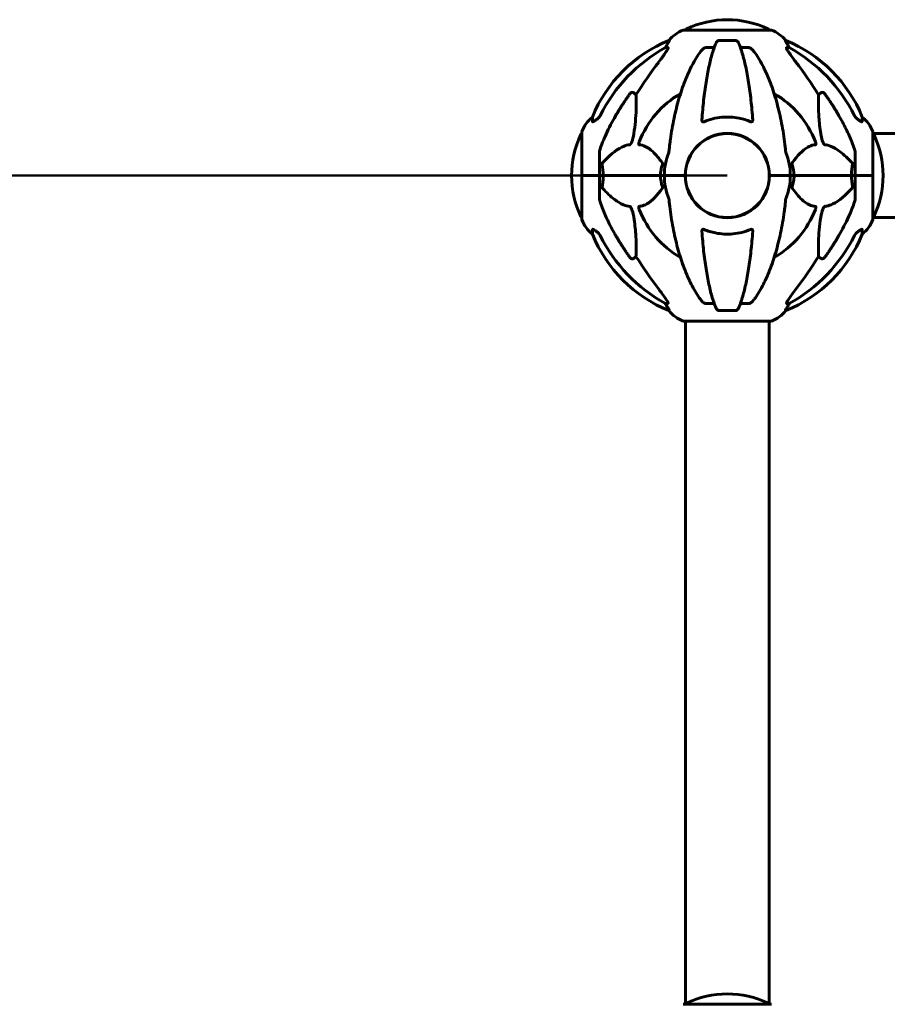
# Model space of a CAD drawing. Units: millimetres. Extents: x 6679 to 16410, y -614 to 15542.
# Drawn here: x 9201 to 9824, y 14800 to 15507 of the extents above; entities that cross this region are included whole.
import ezdxf

# ---------------------------------------------------------------- set-up
doc = ezdxf.new("R2010")
doc.units = ezdxf.units.MM
doc.header["$LTSCALE"] = 60
doc.layers.add('Widoczne (ISO)', color=7, linetype='Continuous', lineweight=60)
doc.layers.add('Wymiar (ISO)', color=7, linetype='Continuous', lineweight=18, true_color=0x00803f)
doc.styles.add('Tekst etykiety (ISO)', font='tahoma.ttf')
doc.dimstyles.new('Domyślne (ISO)', dxfattribs={"dimscale": 60, "dimtxt": 3.5, "dimasz": 2.5, "dimexe": 3.175, "dimexo": 0, "dimgap": 0.762, "dimtad": 1, "dimtoh": 1, "dimdec": 0, "dimrnd": 1e-08, "dimzin": 0, "dimtxsty": 'Tekst etykiety (ISO)', "dimcen": 0.09, "dimdle": 10, "dimclrd": 256, "dimclre": 256, "dimclrt": 256, "dimadec": 0, "dimazin": 0, "dimtfac": 0.714286, "dimtdec": 0, "dimtmove": 0, "dimatfit": 3, "dimfxl": 1, "dimtolj": 1, "dimtzin": 0, "dimlwd": 50, "dimlwe": 50, "dimarcsym": 0})

# ---------------------------------------------------------------- blocks, each defined once
blk = doc.blocks.new('*D10')
at = {"layer": 'Defpoints', "color": 0, "transparency": 16777216}
for p in [(7581.23, 15395.06), (9709.41, 15395.06), (8679.26, 12495.06)]:
    blk.add_point(p, dxfattribs=at)
at = {"layer": 'Wymiar (ISO)', "lineweight": 50, "transparency": 16777216}
for p, q in [((9709.41, 15395.06), (7390.73, 15395.06)), ((7581.23, 12645.06), (7581.23, 15245.06)), ((8679.26, 12495.06), (7390.73, 12495.06))]:
    blk.add_line(p, q, dxfattribs=at)
at = {"layer": 'Wymiar (ISO)', "transparency": 16777216}
for points in [[(7556.23, 15245.06), (7606.23, 15245.06), (7581.23, 15395.06)], [(7556.23, 12645.06), (7606.23, 12645.06), (7581.23, 12495.06)]]:
    blk.add_solid(points, dxfattribs=at)
at = {"layer": 'Wymiar (ISO)', "lineweight": 50, "transparency": 16777216, "insert": (7316.76, 13945.06), "char_height": 210, "attachment_point": 2, "rotation": 90, "style": 'Tekst etykiety (ISO)'}
blk.add_mtext('\\A1;2900', dxfattribs=at)

msp = doc.modelspace()

# ---------------------------------------------------------------- linework, layer by layer
at = {"layer": 'Widoczne (ISO)'}
for p, q in [((9740.71, 15499.65), (9678.11, 15499.65)), ((9664.85, 15487.01), (9666.67, 15487.01)), ((9667.76, 15492.1), (9667.33, 15492.1)), ((9694.09, 15487.01), (9700, 15487.01)), ((9715.43, 15492.1), (9703.39, 15492.1)), ((9718.82, 15487.01), (9724.72, 15487.01)), ((9751.48, 15492.1), (9751.05, 15492.1)), ((9752.14, 15487.01), (9753.96, 15487.01)), ((9642.17, 15454.54), (9643.74, 15453.15)), ((9775.07, 15453.15), (9776.64, 15454.54)), ((9604.81, 15426.36), (9604.81, 15395.06)), ((9719.41, 15423.66), (9719.41, 15423.5)), ((9814, 15395.06), (9814, 15426.36)), ((9814, 15425.21), (10263.12, 15425.21)), ((9617.41, 15411.7), (9617.41, 15395.06)), ((9801.41, 15411.7), (9801.41, 15395.06)), ((9604.88, 15395.06), (9604.81, 15395.06)), ((9604.81, 15395.06), (9604.88, 15395.06)), ((9604.81, 15395.06), (9604.81, 15363.76)), ((9604.88, 15395.06), (9617.41, 15395.06)), ((9604.88, 15395.06), (9617.41, 15395.06)), ((9617.41, 15395.06), (9620.15, 15395.06)), ((9620.15, 15395.06), (9617.41, 15395.06)), ((9617.41, 15378.42), (9617.41, 15395.06)), ((9620.15, 15395.06), (9661.36, 15395.06)), ((9661.36, 15395.06), (9620.15, 15395.06)), ((9661.36, 15395.06), (9664.11, 15395.06)), ((9664.11, 15395.06), (9661.36, 15395.06)), ((9677.75, 15395.06), (9664.11, 15395.06)), ((9677.75, 15395.06), (9664.11, 15395.06)), ((9679.11, 15395.06), (9677.75, 15395.06)), ((9677.75, 15395.06), (9679.11, 15395.06)), ((9741.06, 15395.06), (9739.71, 15395.06)), ((9739.71, 15395.06), (9741.06, 15395.06)), ((9741.06, 15395.06), (9754.71, 15395.06)), ((9741.06, 15395.06), (9754.71, 15395.06)), ((9754.71, 15395.06), (9757.45, 15395.06)), ((9757.45, 15395.06), (9754.71, 15395.06)), ((9757.45, 15395.06), (9798.66, 15395.06)), ((9798.66, 15395.06), (9757.45, 15395.06)), ((9798.66, 15395.06), (9801.41, 15395.06)), ((9801.41, 15395.06), (9798.66, 15395.06)), ((9813.93, 15395.06), (9801.41, 15395.06)), ((9801.41, 15378.42), (9801.41, 15395.06)), ((9813.93, 15395.06), (9801.41, 15395.06)), ((9814, 15395.06), (9813.93, 15395.06)), ((9813.93, 15395.06), (9814, 15395.06)), ((9814, 15363.76), (9814, 15395.06)), ((9719.41, 15366.62), (9719.41, 15366.46)), ((9814, 15364.91), (10263.12, 15364.91)), ((9643.74, 15336.97), (9642.17, 15335.58)), ((9776.64, 15335.58), (9775.07, 15336.97)), ((9666.67, 15303.11), (9664.85, 15303.11)), ((9700, 15303.11), (9694.09, 15303.11)), ((9724.72, 15303.11), (9718.82, 15303.11)), ((9753.96, 15303.11), (9752.14, 15303.11)), ((9667.33, 15298.01), (9667.76, 15298.01)), ((9703.39, 15298.01), (9715.43, 15298.01)), ((9751.05, 15298.01), (9751.48, 15298.01)), ((9678.11, 15290.46), (9740.71, 15290.46)), ((9679.26, 15290.46), (9679.26, 14799.65)), ((9739.56, 15290.46), (9739.56, 14799.65)), ((9740.71, 14799.65), (9678.11, 14799.65))]:
    msp.add_line(p, q, dxfattribs=at)
msp.add_circle((9709.41, 15395.06), 30.15, dxfattribs=at)
for centre, radius, start, end in [((9709.41, 15438.63), 68.43, 64.38645, 115.61355), ((9686.63, 15476.22), 25, 110.81328, 140.55436), ((9678.11, 15498.65), 1, 90, 110.81328), ((9680.26, 15499.43), 1, 115.61355, 167.26437), ((9738.56, 15499.43), 1, 12.73563, 64.38645), ((9740.71, 15498.65), 1, 69.18672, 90), ((9732.18, 15476.22), 25, 39.44564, 69.18672), ((9705, 15399.47), 100, 112.12834, 157.87166), ((9713.82, 15399.47), 100, 22.12834, 67.87166), ((9709.41, 15395.06), 67.82, 119.75826, 159.00224), ((9709.41, 15395.06), 67.82, 20.99776, 60.24174), ((9628.25, 15417.83), 25, 129.44564, 159.18672), ((9790.57, 15417.83), 25, 20.81328, 50.55436), ((9665.84, 15395.06), 68.43, 154.38645, 205.61355), ((9605.03, 15424.21), 1, 102.73563, 154.38645), ((9605.81, 15426.36), 1, 159.18672, 180), ((9709.41, 15395.06), 30.3, 0, 180), ((9813, 15426.36), 1, 0, 20.81328), ((9813.78, 15424.21), 1, 25.61355, 77.26437), ((9752.98, 15395.06), 68.43, 334.38645, 25.61355), ((9709.41, 15395.06), 45.3, 158.44813, 180), ((9709.41, 15395.06), 45.3, 0, 21.55187), ((9709.41, 15395.06), 45.3, 180, 201.55187), ((9709.41, 15395.06), 30.3, 180, 0), ((9709.41, 15395.06), 45.3, 338.44813, 0), ((9709.41, 15395.06), 67.82, 200.99776, 240.24174), ((9709.41, 15395.06), 67.82, 299.75826, 339.00224), ((9605.03, 15365.91), 1, 205.61355, 257.26437), ((9605.81, 15363.76), 1, 180, 200.81328), ((9628.25, 15372.29), 25, 200.81328, 230.55436), ((9790.57, 15372.29), 25, 309.44564, 339.18672), ((9813, 15363.76), 1, 339.18672, 0), ((9813.78, 15365.91), 1, 282.73563, 334.38645), ((9705, 15390.65), 100, 202.12834, 247.87166), ((9713.82, 15390.65), 100, 292.12834, 337.87166), ((9686.63, 15313.9), 25, 219.44564, 249.18672), ((9732.18, 15313.9), 25, 290.81328, 320.55436), ((9678.11, 15291.46), 1, 249.18672, 270), ((9740.71, 15291.46), 1, 270, 290.81328), ((9680.26, 14799.43), 1, 115.61355, 167.26437), ((9709.41, 14738.63), 68.43, 64.38645, 115.61355), ((9738.56, 14799.43), 1, 12.73563, 64.38645), ((9678.11, 14798.65), 1, 90, 110.81328), ((9740.71, 14798.65), 1, 69.18672, 90)]:
    msp.add_arc(centre, radius, start, end, dxfattribs=at)
for centre, major_axis, ratio, start_param, end_param in [((9718.5, 15385.83), (0, -115), 0.981627, 3.636886, 4.241328), ((9660.85, 15489.91), (0, 5), 0.981627, 4.093994, 4.238597), ((9687.05, 15476.22), (0, -25), 0.981627, 4.176968, 4.238597), ((9731.76, 15476.22), (0, 25), 0.981627, 5.186181, 5.24781), ((9757.96, 15489.91), (0, -5), 0.981627, 5.186181, 5.330784), ((9700.31, 15385.83), (0, 115), 0.981627, 5.18345, 5.787892), ((9899.61, 15254.86), (0, -345), 0.906308, 4.014117, 4.100088), ((9519.2, 15254.86), (0, -345), 0.906308, 2.183097, 2.269068), ((9718.5, 15404.29), (0, -115), 0.981627, 5.18345, 5.787892), ((9700.31, 15404.29), (0, 115), 0.981627, 3.636886, 4.241328), ((9899.61, 15535.26), (0, 345), 0.906308, 2.183097, 2.269068), ((9519.2, 15535.26), (0, 345), 0.906308, 4.014117, 4.100088), ((9660.85, 15300.21), (0, 5), 0.981627, 5.186181, 5.330784), ((9757.96, 15300.21), (0, -5), 0.981627, 4.093994, 4.238597), ((9687.05, 15313.9), (0, -25), 0.981627, 5.186181, 5.24781), ((9731.76, 15313.9), (0, 25), 0.981627, 4.176968, 4.238597)]:
    msp.add_ellipse(centre, major_axis=major_axis, ratio=ratio, start_param=start_param, end_param=end_param, dxfattribs=at)
for points, knots in [([(9666.82, 15486.55), (9666.75, 15486.34), (9666.63, 15486.09), (9666.19, 15485.24), (9665.7, 15484.43), (9663.82, 15481.63), (9662.16, 15479.35), (9660.11, 15476.66)], [0.1601511, 0.1601511, 0.1601511, 0.1601511, 0.2789651, 0.2789651, 0.5590911, 0.5590911, 1.0329565, 1.0329565, 1.0329565, 1.0329565]), ([(9667.76, 15492.1), (9667.78, 15492.1), (9667.78, 15492.08), (9667.75, 15492), (9667.72, 15491.92), (9667.6, 15491.7), (9667.49, 15491.53), (9667.18, 15491.02), (9666.95, 15490.66), (9666.46, 15489.84), (9666.2, 15489.41), (9665.95, 15488.97)], [0, 0, 0, 0, 0.0396836, 0.0396836, 0.0905188, 0.0905188, 0.1673316, 0.1673316, 0.2736365, 0.2736365, 0.3778204, 0.3778204, 0.3778204, 0.3778204]), ([(9666.82, 15486.55), (9666.85, 15486.63), (9666.86, 15486.71), (9666.87, 15486.88), (9666.83, 15486.96), (9666.74, 15487), (9666.71, 15487.01), (9666.67, 15487.01)], [-0.1558142, -0.1558142, -0.1558142, -0.1558142, -0.1088397, -0.1088397, -0.0285546, -0.0285546, 0, 0, 0, 0]), ([(9690.02, 15483.89), (9690.1, 15484), (9690.17, 15484.1), (9690.96, 15485.13), (9691.66, 15485.84), (9692.43, 15486.41), (9692.54, 15486.48), (9692.65, 15486.55)], [1.1698405, 1.1698405, 1.1698405, 1.1698405, 1.2376287, 1.2376287, 1.8774143, 1.8774143, 1.9750102, 1.9750102, 1.9750102, 1.9750102]), ([(9701.32, 15490.31), (9700.85, 15489.24), (9700.39, 15488.09), (9699.48, 15485.59), (9699.04, 15484.25), (9698.18, 15481.41), (9697.77, 15479.9), (9696.96, 15476.72), (9696.57, 15475.05), (9695.82, 15471.56), (9695.45, 15469.75), (9694.76, 15466), (9694.43, 15464.05), (9693.8, 15460.01), (9693.49, 15457.92), (9692.92, 15453.62), (9692.65, 15451.41), (9692.15, 15446.88), (9691.91, 15444.57), (9691.48, 15439.87), (9691.28, 15437.48), (9691.1, 15435.07)], [0.757825, 0.757825, 0.757825, 0.757825, 1.53194, 1.53194, 2.306055, 2.306055, 3.08017, 3.08017, 3.854285, 3.854285, 4.6284, 4.6284, 5.402516, 5.402516, 6.176631, 6.176631, 6.950746, 6.950746, 7.724861, 7.724861, 8.498976, 8.498976, 8.498976, 8.498976]), ([(9694.09, 15487.01), (9693.85, 15487.01), (9693.61, 15486.97), (9693.14, 15486.82), (9692.92, 15486.71), (9692.69, 15486.57), (9692.67, 15486.56), (9692.65, 15486.55)], [-0.6576908, -0.6576908, -0.6576908, -0.6576908, -0.5826884, -0.5826884, -0.5093339, -0.5093339, -0.502027, -0.502027, -0.502027, -0.502027]), ([(9701.32, 15490.31), (9701.4, 15490.49), (9701.5, 15490.67), (9701.84, 15491.22), (9702.13, 15491.54), (9702.58, 15491.86), (9702.74, 15491.95), (9702.99, 15492.04), (9703.07, 15492.07), (9703.23, 15492.1), (9703.31, 15492.1), (9703.39, 15492.1)], [0.1632559, 0.1632559, 0.1632559, 0.1632559, 0.2355522, 0.2355522, 0.4078692, 0.4078692, 0.4868555, 0.4868555, 0.5223203, 0.5223203, 0.5562282, 0.5562282, 0.5562282, 0.5562282]), ([(9715.43, 15492.1), (9715.56, 15492.1), (9715.69, 15492.08), (9715.97, 15492), (9716.13, 15491.92), (9716.47, 15491.7), (9716.67, 15491.53), (9717.1, 15491.04), (9717.32, 15490.7), (9717.49, 15490.31)], [0, 0, 0, 0, 0.0396836, 0.0396836, 0.0905188, 0.0905188, 0.1673316, 0.1673316, 0.2678087, 0.2678087, 0.2678087, 0.2678087]), ([(9727.71, 15435.07), (9727.53, 15437.48), (9727.33, 15439.87), (9726.9, 15444.57), (9726.66, 15446.88), (9726.16, 15451.41), (9725.89, 15453.62), (9725.32, 15457.92), (9725.01, 15460.01), (9724.38, 15464.05), (9724.05, 15466), (9723.36, 15469.75), (9723, 15471.56), (9722.24, 15475.05), (9721.85, 15476.72), (9721.05, 15479.9), (9720.63, 15481.41), (9719.77, 15484.25), (9719.33, 15485.59), (9718.43, 15488.09), (9717.96, 15489.24), (9717.49, 15490.31)], [0.432042, 0.432042, 0.432042, 0.432042, 1.206157, 1.206157, 1.980271, 1.980271, 2.754386, 2.754386, 3.5285, 3.5285, 4.302615, 4.302615, 5.07673, 5.07673, 5.850844, 5.850844, 6.624959, 6.624959, 7.399073, 7.399073, 8.173188, 8.173188, 8.173188, 8.173188]), ([(9726.16, 15486.55), (9726.03, 15486.63), (9725.9, 15486.71), (9725.51, 15486.88), (9725.25, 15486.96), (9724.9, 15487), (9724.81, 15487.01), (9724.72, 15487.01)], [-0.1558142, -0.1558142, -0.1558142, -0.1558142, -0.1088397, -0.1088397, -0.0285546, -0.0285546, 0, 0, 0, 0]), ([(9726.16, 15486.55), (9726.5, 15486.34), (9726.81, 15486.09), (9727.64, 15485.34), (9728.21, 15484.69), (9728.79, 15483.89)], [0.1601511, 0.1601511, 0.1601511, 0.1601511, 0.2789651, 0.2789651, 0.5122097, 0.5122097, 0.5122097, 0.5122097]), ([(9752.87, 15488.97), (9752.47, 15489.65), (9752.08, 15490.3), (9751.51, 15491.22), (9751.31, 15491.54), (9751.12, 15491.86), (9751.08, 15491.95), (9751.04, 15492.04), (9751.03, 15492.07), (9751.03, 15492.1), (9751.04, 15492.1), (9751.05, 15492.1)], [0, 0, 0, 0, 0.2355522, 0.2355522, 0.4078692, 0.4078692, 0.4868555, 0.4868555, 0.5223203, 0.5223203, 0.5562282, 0.5562282, 0.5562282, 0.5562282]), ([(9752.14, 15487.01), (9752.05, 15487.01), (9751.99, 15486.97), (9751.94, 15486.82), (9751.94, 15486.71), (9751.98, 15486.57), (9751.99, 15486.56), (9751.99, 15486.55)], [-0.6576908, -0.6576908, -0.6576908, -0.6576908, -0.5826884, -0.5826884, -0.5093339, -0.5093339, -0.502027, -0.502027, -0.502027, -0.502027]), ([(9758.7, 15476.66), (9756.29, 15479.82), (9754.44, 15482.38), (9752.68, 15485.13), (9752.28, 15485.84), (9752.04, 15486.41), (9752.01, 15486.48), (9751.99, 15486.55)], [0, 0, 0, 0, 1.237629, 1.237629, 1.877414, 1.877414, 1.97501, 1.97501, 1.97501, 1.97501]), ([(9690.02, 15483.89), (9687.96, 15481.04), (9686.02, 15477.87), (9682.33, 15470.93), (9680.61, 15467.15), (9677.41, 15459.08), (9675.95, 15454.79), (9673.31, 15445.84), (9672.14, 15441.16), (9670.08, 15431.39), (9669.19, 15426.33), (9668.47, 15421.16)], [1.258461, 1.258461, 1.258461, 1.258461, 2.851216, 2.851216, 4.443971, 4.443971, 6.036726, 6.036726, 7.629481, 7.629481, 9.222236, 9.222236, 9.222236, 9.222236]), ([(9750.34, 15421.16), (9749.62, 15426.33), (9748.74, 15431.39), (9746.67, 15441.16), (9745.5, 15445.84), (9742.86, 15454.79), (9741.4, 15459.08), (9738.21, 15467.15), (9736.48, 15470.93), (9732.8, 15477.87), (9730.85, 15481.04), (9728.79, 15483.89)], [3.005579, 3.005579, 3.005579, 3.005579, 4.598334, 4.598334, 6.191088, 6.191088, 7.783843, 7.783843, 9.376598, 9.376598, 10.969353, 10.969353, 10.969353, 10.969353]), ([(9639.34, 15453.82), (9639.34, 15453.83), (9639.34, 15453.83), (9639.52, 15454.08), (9639.77, 15454.33), (9640.23, 15454.65), (9640.51, 15454.79), (9640.76, 15454.85), (9641, 15454.91), (9641.3, 15454.92), (9641.76, 15454.81), (9642, 15454.69), (9642.17, 15454.54), (9642.17, 15454.54), (9642.17, 15454.54)], [1.1658431, 1.1658431, 1.1658431, 1.1658431, 1.166835, 1.166835, 1.2608412, 1.2608412, 1.3451697, 1.3451697, 1.3451697, 1.4277438, 1.4277438, 1.5006257, 1.5006257, 1.5007309, 1.5007309, 1.5007309, 1.5007309]), ([(9643.74, 15453.15), (9643.8, 15452.04), (9643.85, 15450.84), (9643.99, 15445.16), (9643.87, 15439.86), (9643.03, 15431.17), (9642.66, 15428.21), (9642.17, 15425.07)], [-7.441453, -7.441453, -7.441453, -7.441453, -6.631063, -6.631063, -3.871284, -3.871284, -2.578772, -2.578772, -2.578772, -2.578772]), ([(9776.64, 15425.07), (9775.98, 15429.27), (9775.52, 15433.29), (9774.84, 15442.61), (9774.83, 15447.56), (9775.02, 15452.1), (9775.05, 15452.64), (9775.07, 15453.15)], [-5.840532, -5.840532, -5.840532, -5.840532, -4.31233, -4.31233, -2.04169, -2.04169, -1.725442, -1.725442, -1.725442, -1.725442]), ([(9776.64, 15454.54), (9776.81, 15454.69), (9777.05, 15454.81), (9777.51, 15454.92), (9777.81, 15454.91), (9778.06, 15454.85), (9778.3, 15454.79), (9778.58, 15454.65), (9779.04, 15454.33), (9779.29, 15454.08), (9779.47, 15453.83), (9779.47, 15453.83), (9779.47, 15453.82)], [1.1896126, 1.1896126, 1.1896126, 1.1896126, 1.2625416, 1.2625416, 1.3451697, 1.3451697, 1.3451697, 1.4294982, 1.4294982, 1.5235044, 1.5235044, 1.5244962, 1.5244962, 1.5244962, 1.5244962]), ([(9612.51, 15433.78), (9612.46, 15434.89), (9612.42, 15435.74), (9612.37, 15436.86), (9612.36, 15437.14), (9612.36, 15437.14)], [-3.839757, -3.839757, -3.839757, -3.839757, -2.971401, -2.971401, -2.116017, -2.116017, -2.116017, -2.116017]), ([(9615.95, 15435.73), (9616.36, 15436.02), (9616.74, 15436.36), (9617.39, 15437.13), (9617.68, 15437.56), (9617.91, 15438.02)], [0, 0, 0, 0, 0.1523434, 0.1523434, 0.306473, 0.306473, 0.306473, 0.306473]), ([(9617.92, 15413.93), (9618.94, 15417.02), (9620.34, 15420.62), (9624.3, 15429.29), (9626.62, 15433.73), (9629.1, 15438.03)], [-2.891192, -2.891192, -2.891192, -2.891192, -1.528318, -1.528318, 0, 0, 0, 0]), ([(9726.16, 15433.78), (9723.5, 15434.89), (9720.73, 15435.74), (9713.77, 15437.12), (9709.57, 15437.34), (9701, 15436.54), (9696.7, 15435.47), (9692.65, 15433.78)], [-3.839757, -3.839757, -3.839757, -3.839757, -2.971401, -2.971401, -1.713368, -1.713368, -0.390285, -0.390285, -0.390285, -0.390285]), ([(9789.71, 15438.03), (9791.52, 15434.9), (9793.24, 15431.69), (9796.31, 15425.43), (9797.68, 15422.4), (9799.63, 15417.53), (9800.29, 15415.73), (9800.89, 15413.93)], [-2.923859, -2.923859, -2.923859, -2.923859, -1.830403, -1.830403, -0.841646, -0.841646, -0.273627, -0.273627, -0.273627, -0.273627]), ([(9800.9, 15438.02), (9801.13, 15437.56), (9801.42, 15437.13), (9802.07, 15436.36), (9802.45, 15436.02), (9802.86, 15435.73)], [0, 0, 0, 0, 0.1541921, 0.1541921, 0.3066562, 0.3066562, 0.3066562, 0.3066562]), ([(9806.45, 15437.14), (9806.45, 15437.14), (9806.45, 15437.04), (9806.42, 15436.36), (9806.37, 15435.33), (9806.3, 15433.78)], [-2.22432, -2.22432, -2.22432, -2.22432, -1.710872, -1.710872, -0.498651, -0.498651, -0.498651, -0.498651]), ([(9615.64, 15435.5), (9615.02, 15435.05), (9614.42, 15434.63), (9613.62, 15434.11), (9613.37, 15433.96), (9613.02, 15433.77), (9612.89, 15433.72), (9612.7, 15433.66), (9612.64, 15433.66), (9612.56, 15433.68), (9612.54, 15433.69), (9612.52, 15433.73), (9612.51, 15433.75), (9612.51, 15433.78)], [0, 0, 0, 0, 0.2316755, 0.2316755, 0.3642878, 0.3642878, 0.4481993, 0.4481993, 0.5091909, 0.5091909, 0.5443069, 0.5443069, 0.5810898, 0.5810898, 0.5810898, 0.5810898]), ([(9692.65, 15433.78), (9692.52, 15433.73), (9692.4, 15433.69), (9692.15, 15433.66), (9692.05, 15433.66), (9691.83, 15433.69), (9691.73, 15433.73), (9691.51, 15433.85), (9691.41, 15433.95), (9691.21, 15434.24), (9691.14, 15434.46), (9691.1, 15434.83), (9691.09, 15434.94), (9691.1, 15435.07)], [0, 0, 0, 0, 0.0405527, 0.0405527, 0.0770027, 0.0770027, 0.1196644, 0.1196644, 0.1860906, 0.1860906, 0.2931262, 0.2931262, 0.3428011, 0.3428011, 0.3428011, 0.3428011]), ([(9727.71, 15435.07), (9727.73, 15434.78), (9727.69, 15434.52), (9727.53, 15434.11), (9727.41, 15433.96), (9727.17, 15433.77), (9727.06, 15433.72), (9726.82, 15433.66), (9726.71, 15433.66), (9726.52, 15433.68), (9726.45, 15433.69), (9726.31, 15433.73), (9726.24, 15433.75), (9726.16, 15433.78)], [0.0768427, 0.0768427, 0.0768427, 0.0768427, 0.2316755, 0.2316755, 0.3642878, 0.3642878, 0.4481993, 0.4481993, 0.5091909, 0.5091909, 0.5443069, 0.5443069, 0.5810898, 0.5810898, 0.5810898, 0.5810898]), ([(9806.3, 15433.78), (9806.3, 15433.73), (9806.28, 15433.69), (9806.2, 15433.66), (9806.15, 15433.66), (9806, 15433.69), (9805.9, 15433.73), (9805.64, 15433.85), (9805.46, 15433.95), (9804.99, 15434.24), (9804.65, 15434.46), (9803.92, 15434.97), (9803.54, 15435.24), (9803.17, 15435.5)], [0, 0, 0, 0, 0.0405527, 0.0405527, 0.0770027, 0.0770027, 0.1196644, 0.1196644, 0.1860906, 0.1860906, 0.2931262, 0.2931262, 0.4025768, 0.4025768, 0.4025768, 0.4025768]), ([(9642.17, 15425.07), (9641.8, 15422.73), (9641.29, 15420.76), (9640.76, 15419.36), (9640.54, 15418.79), (9640.31, 15418.32), (9640.01, 15417.81), (9639.9, 15417.64), (9639.71, 15417.43), (9639.64, 15417.36), (9639.5, 15417.27), (9639.45, 15417.24), (9639.38, 15417.22), (9639.36, 15417.22), (9639.34, 15417.22)], [4.2161666, 4.2161666, 4.2161666, 4.2161666, 4.692072, 4.692072, 4.692072, 4.8854145, 4.8854145, 4.96663, 4.96663, 5.010038, 5.010038, 5.039388, 5.039388, 5.0498949, 5.0498949, 5.0498949, 5.0498949]), ([(9779.47, 15417.22), (9779.46, 15417.22), (9779.46, 15417.22), (9779.4, 15417.23), (9779.35, 15417.25), (9779.24, 15417.31), (9779.18, 15417.36), (9779.04, 15417.49), (9778.96, 15417.59), (9778.73, 15417.91), (9778.59, 15418.16), (9778.32, 15418.7), (9778.18, 15419.04), (9778.06, 15419.36), (9777.62, 15420.5), (9777.19, 15422.04), (9776.77, 15424.27), (9776.7, 15424.67), (9776.64, 15425.07)], [3.5334714, 3.5334714, 3.5334714, 3.5334714, 3.5360525, 3.5360525, 3.5562458, 3.5562458, 3.5793269, 3.5793269, 3.6167663, 3.6167663, 3.6956214, 3.6956214, 3.804605, 3.804605, 3.804605, 4.1935737, 4.1935737, 4.2774028, 4.2774028, 4.2774028, 4.2774028]), ([(9639.34, 15417.22), (9638.93, 15417.18), (9638.53, 15417.12), (9636.57, 15416.76), (9635.04, 15416.22), (9628.87, 15413.22), (9624.3, 15409.1), (9619.84, 15404.35)], [-3.292921, -3.292921, -3.292921, -3.292921, -3.092582, -3.092582, -2.344532, -2.344532, -0.096806, -0.096806, -0.096806, -0.096806]), ([(9645.93, 15417.22), (9645.92, 15417.22), (9645.91, 15417.22), (9645.86, 15417.23), (9645.82, 15417.25), (9645.75, 15417.31), (9645.72, 15417.36), (9645.67, 15417.49), (9645.66, 15417.59), (9645.67, 15417.91), (9645.71, 15418.16), (9645.85, 15418.7), (9645.97, 15419.04), (9646.09, 15419.36)], [3.5334714, 3.5334714, 3.5334714, 3.5334714, 3.5360525, 3.5360525, 3.5562458, 3.5562458, 3.5793269, 3.5793269, 3.6167663, 3.6167663, 3.6956214, 3.6956214, 3.804605, 3.804605, 3.804605, 3.804605]), ([(9662.59, 15404.35), (9660.42, 15407.2), (9658.18, 15410.04), (9654.13, 15413.84), (9652.35, 15415.15), (9648.94, 15416.68), (9647.46, 15417.07), (9645.93, 15417.22)], [-3.381637, -3.381637, -3.381637, -3.381637, -2.051466, -2.051466, -1.136841, -1.136841, -0.473976, -0.473976, -0.473976, -0.473976]), ([(9668.47, 15421.16), (9668.38, 15420.54), (9668.3, 15419.92), (9668, 15417.53), (9667.82, 15415.73), (9667.66, 15413.93)], [-1.0396624, -1.0396624, -1.0396624, -1.0396624, -0.8416464, -0.8416464, -0.2736271, -0.2736271, -0.2736271, -0.2736271]), ([(9772.88, 15417.22), (9772.47, 15417.18), (9772.05, 15417.12), (9770.11, 15416.76), (9768.68, 15416.22), (9763.19, 15413.22), (9759.83, 15409.1), (9756.22, 15404.35)], [-3.292921, -3.292921, -3.292921, -3.292921, -3.092582, -3.092582, -2.344532, -2.344532, -0.096806, -0.096806, -0.096806, -0.096806]), ([(9772.72, 15419.36), (9772.94, 15418.79), (9773.08, 15418.32), (9773.15, 15417.81), (9773.16, 15417.64), (9773.12, 15417.43), (9773.09, 15417.36), (9773.02, 15417.27), (9772.99, 15417.24), (9772.92, 15417.22), (9772.9, 15417.22), (9772.88, 15417.22)], [4.692072, 4.692072, 4.692072, 4.692072, 4.8854145, 4.8854145, 4.96663, 4.96663, 5.010038, 5.010038, 5.039388, 5.039388, 5.0498949, 5.0498949, 5.0498949, 5.0498949]), ([(9798.98, 15404.35), (9796.29, 15407.2), (9793.35, 15410.05), (9788.33, 15413.84), (9786.22, 15415.15), (9782.49, 15416.68), (9780.97, 15417.07), (9779.47, 15417.22)], [-3.381682, -3.381682, -3.381682, -3.381682, -2.051079, -2.051079, -1.136838, -1.136838, -0.473976, -0.473976, -0.473976, -0.473976]), ([(9617.92, 15413.93), (9617.75, 15413.44), (9617.61, 15412.97), (9617.45, 15412.24), (9617.41, 15411.95), (9617.41, 15411.7)], [0, 0, 0, 0, 0.1541752, 0.1541752, 0.2866473, 0.2866473, 0.2866473, 0.2866473]), ([(9667.27, 15411.7), (9667.35, 15411.9), (9667.41, 15412.12), (9667.55, 15412.78), (9667.61, 15413.3), (9667.66, 15413.93)], [0, 0, 0, 0, 0.0651008, 0.0651008, 0.1767336, 0.1767336, 0.1767336, 0.1767336]), ([(9751.15, 15413.93), (9751.19, 15413.44), (9751.24, 15412.97), (9751.37, 15412.24), (9751.44, 15411.95), (9751.54, 15411.7)], [0, 0, 0, 0, 0.1541752, 0.1541752, 0.2866473, 0.2866473, 0.2866473, 0.2866473]), ([(9801.41, 15411.7), (9801.41, 15411.9), (9801.38, 15412.12), (9801.25, 15412.78), (9801.1, 15413.3), (9800.89, 15413.93)], [0, 0, 0, 0, 0.0651008, 0.0651008, 0.1767336, 0.1767336, 0.1767336, 0.1767336]), ([(9619.39, 15403.05), (9619.37, 15403.16), (9619.36, 15403.28), (9619.38, 15403.52), (9619.41, 15403.64), (9619.5, 15403.88), (9619.56, 15403.99), (9619.7, 15404.19), (9619.76, 15404.27), (9619.84, 15404.35)], [0.66790836, 0.66790836, 0.66790836, 0.66790836, 0.68756319, 0.68756319, 0.70698655, 0.70698655, 0.72910654, 0.72910654, 0.74763999, 0.74763999, 0.74763999, 0.74763999]), ([(9661.36, 15395.06), (9661.36, 15396.42), (9661.49, 15397.83), (9661.99, 15400.52), (9662.35, 15401.8), (9662.8, 15403.05)], [0, 0, 0, 0, 0.4098083, 0.4098083, 0.7872958, 0.7872958, 0.7872958, 0.7872958]), ([(9662.59, 15404.35), (9662.59, 15404.34), (9662.6, 15404.33), (9662.71, 15404.18), (9662.79, 15404.03), (9662.87, 15403.72), (9662.89, 15403.6), (9662.88, 15403.35), (9662.86, 15403.23), (9662.81, 15403.09), (9662.81, 15403.07), (9662.8, 15403.05)], [0.8751293, 0.8751293, 0.8751293, 0.8751293, 0.8786792, 0.8786792, 0.9337906, 0.9337906, 0.9692974, 0.9692974, 1.0016433, 1.0016433, 1.0082698, 1.0082698, 1.0082698, 1.0082698]), ([(9756.01, 15403.05), (9755.97, 15403.16), (9755.94, 15403.28), (9755.92, 15403.52), (9755.93, 15403.64), (9755.97, 15403.88), (9756.02, 15403.99), (9756.11, 15404.19), (9756.17, 15404.27), (9756.22, 15404.35)], [0.66790836, 0.66790836, 0.66790836, 0.66790836, 0.68756319, 0.68756319, 0.70698655, 0.70698655, 0.72910654, 0.72910654, 0.74763999, 0.74763999, 0.74763999, 0.74763999]), ([(9798.66, 15395.06), (9798.66, 15396.42), (9798.73, 15397.83), (9799, 15400.52), (9799.19, 15401.8), (9799.42, 15403.05)], [0, 0, 0, 0, 0.4098083, 0.4098083, 0.7872958, 0.7872958, 0.7872958, 0.7872958]), ([(9798.98, 15404.35), (9798.98, 15404.34), (9798.99, 15404.33), (9799.12, 15404.18), (9799.24, 15404.03), (9799.37, 15403.72), (9799.41, 15403.6), (9799.45, 15403.35), (9799.45, 15403.23), (9799.43, 15403.09), (9799.42, 15403.07), (9799.42, 15403.05)], [0.8751293, 0.8751293, 0.8751293, 0.8751293, 0.8786792, 0.8786792, 0.9337906, 0.9337906, 0.9692974, 0.9692974, 1.0016433, 1.0016433, 1.0082698, 1.0082698, 1.0082698, 1.0082698]), ([(9620.15, 15395.06), (9620.15, 15393.69), (9620.08, 15392.29), (9619.81, 15389.6), (9619.62, 15388.32), (9619.39, 15387.07)], [0, 0, 0, 0, 0.4098083, 0.4098083, 0.7872958, 0.7872958, 0.7872958, 0.7872958]), ([(9757.45, 15395.06), (9757.45, 15393.69), (9757.32, 15392.29), (9756.82, 15389.6), (9756.46, 15388.32), (9756.01, 15387.07)], [0, 0, 0, 0, 0.4098083, 0.4098083, 0.7872958, 0.7872958, 0.7872958, 0.7872958]), ([(9619.84, 15385.77), (9619.83, 15385.78), (9619.82, 15385.79), (9619.69, 15385.93), (9619.57, 15386.09), (9619.44, 15386.39), (9619.4, 15386.52), (9619.36, 15386.77), (9619.36, 15386.89), (9619.38, 15387.03), (9619.39, 15387.05), (9619.39, 15387.07)], [0.8751293, 0.8751293, 0.8751293, 0.8751293, 0.8786792, 0.8786792, 0.9337906, 0.9337906, 0.9692974, 0.9692974, 1.0016433, 1.0016433, 1.0082698, 1.0082698, 1.0082698, 1.0082698]), ([(9619.84, 15385.77), (9622.52, 15382.92), (9625.46, 15380.07), (9630.48, 15376.27), (9632.59, 15374.97), (9636.32, 15373.44), (9637.84, 15373.05), (9639.34, 15372.9)], [-3.381682, -3.381682, -3.381682, -3.381682, -2.051079, -2.051079, -1.136838, -1.136838, -0.473976, -0.473976, -0.473976, -0.473976]), ([(9645.93, 15372.9), (9646.34, 15372.94), (9646.76, 15373), (9648.7, 15373.36), (9650.14, 15373.89), (9655.62, 15376.9), (9658.98, 15381.02), (9662.59, 15385.77)], [-3.292921, -3.292921, -3.292921, -3.292921, -3.092582, -3.092582, -2.344532, -2.344532, -0.096806, -0.096806, -0.096806, -0.096806]), ([(9662.8, 15387.07), (9662.84, 15386.96), (9662.87, 15386.84), (9662.89, 15386.6), (9662.88, 15386.48), (9662.84, 15386.24), (9662.8, 15386.12), (9662.7, 15385.93), (9662.65, 15385.85), (9662.59, 15385.77)], [0.66790836, 0.66790836, 0.66790836, 0.66790836, 0.68756319, 0.68756319, 0.70698655, 0.70698655, 0.72910654, 0.72910654, 0.74763999, 0.74763999, 0.74763999, 0.74763999]), ([(9756.22, 15385.77), (9756.22, 15385.78), (9756.21, 15385.79), (9756.11, 15385.93), (9756.02, 15386.09), (9755.94, 15386.39), (9755.92, 15386.52), (9755.93, 15386.77), (9755.95, 15386.89), (9756, 15387.03), (9756, 15387.05), (9756.01, 15387.07)], [0.8751293, 0.8751293, 0.8751293, 0.8751293, 0.8786792, 0.8786792, 0.9337906, 0.9337906, 0.9692974, 0.9692974, 1.0016433, 1.0016433, 1.0082698, 1.0082698, 1.0082698, 1.0082698]), ([(9756.22, 15385.77), (9758.39, 15382.92), (9760.63, 15380.07), (9764.68, 15376.27), (9766.46, 15374.97), (9769.87, 15373.44), (9771.35, 15373.05), (9772.88, 15372.9)], [-3.381637, -3.381637, -3.381637, -3.381637, -2.051466, -2.051466, -1.136841, -1.136841, -0.473976, -0.473976, -0.473976, -0.473976]), ([(9779.47, 15372.9), (9779.88, 15372.94), (9780.29, 15373), (9782.24, 15373.36), (9783.77, 15373.89), (9789.94, 15376.9), (9794.51, 15381.02), (9798.98, 15385.77)], [-3.292921, -3.292921, -3.292921, -3.292921, -3.092582, -3.092582, -2.344532, -2.344532, -0.096806, -0.096806, -0.096806, -0.096806]), ([(9799.42, 15387.07), (9799.44, 15386.96), (9799.45, 15386.84), (9799.43, 15386.6), (9799.4, 15386.48), (9799.31, 15386.24), (9799.25, 15386.12), (9799.11, 15385.93), (9799.05, 15385.85), (9798.98, 15385.77)], [0.66790836, 0.66790836, 0.66790836, 0.66790836, 0.68756319, 0.68756319, 0.70698655, 0.70698655, 0.72910654, 0.72910654, 0.74763999, 0.74763999, 0.74763999, 0.74763999]), ([(9617.41, 15378.42), (9617.41, 15378.22), (9617.43, 15377.99), (9617.56, 15377.33), (9617.71, 15376.82), (9617.92, 15376.19)], [0, 0, 0, 0, 0.0651008, 0.0651008, 0.1767336, 0.1767336, 0.1767336, 0.1767336]), ([(9629.1, 15352.09), (9627.3, 15355.22), (9625.57, 15358.43), (9622.5, 15364.69), (9621.13, 15367.72), (9619.18, 15372.59), (9618.52, 15374.38), (9617.92, 15376.19)], [-2.923859, -2.923859, -2.923859, -2.923859, -1.830403, -1.830403, -0.841646, -0.841646, -0.273627, -0.273627, -0.273627, -0.273627]), ([(9667.66, 15376.19), (9667.62, 15376.68), (9667.57, 15377.14), (9667.44, 15377.88), (9667.37, 15378.17), (9667.27, 15378.42)], [0, 0, 0, 0, 0.1541752, 0.1541752, 0.2866473, 0.2866473, 0.2866473, 0.2866473]), ([(9750.34, 15368.96), (9750.43, 15369.58), (9750.51, 15370.19), (9750.81, 15372.59), (9750.99, 15374.38), (9751.15, 15376.19)], [-1.0396624, -1.0396624, -1.0396624, -1.0396624, -0.8416464, -0.8416464, -0.2736271, -0.2736271, -0.2736271, -0.2736271]), ([(9751.54, 15378.42), (9751.46, 15378.22), (9751.4, 15377.99), (9751.26, 15377.33), (9751.21, 15376.82), (9751.15, 15376.19)], [0, 0, 0, 0, 0.0651008, 0.0651008, 0.1767336, 0.1767336, 0.1767336, 0.1767336]), ([(9800.89, 15376.19), (9799.87, 15373.1), (9798.47, 15369.5), (9794.52, 15360.83), (9792.19, 15356.38), (9789.71, 15352.09)], [-2.891192, -2.891192, -2.891192, -2.891192, -1.528318, -1.528318, 0, 0, 0, 0]), ([(9800.89, 15376.19), (9801.06, 15376.68), (9801.2, 15377.14), (9801.36, 15377.88), (9801.41, 15378.17), (9801.41, 15378.42)], [0, 0, 0, 0, 0.1541752, 0.1541752, 0.2866473, 0.2866473, 0.2866473, 0.2866473]), ([(9639.34, 15372.9), (9639.35, 15372.9), (9639.35, 15372.9), (9639.41, 15372.89), (9639.46, 15372.87), (9639.57, 15372.81), (9639.63, 15372.76), (9639.77, 15372.62), (9639.85, 15372.52), (9640.08, 15372.21), (9640.22, 15371.96), (9640.49, 15371.41), (9640.63, 15371.08), (9640.76, 15370.76), (9641.19, 15369.62), (9641.62, 15368.07), (9642.04, 15365.84), (9642.11, 15365.45), (9642.17, 15365.05)], [3.5334714, 3.5334714, 3.5334714, 3.5334714, 3.5360525, 3.5360525, 3.5562458, 3.5562458, 3.5793269, 3.5793269, 3.6167663, 3.6167663, 3.6956214, 3.6956214, 3.804605, 3.804605, 3.804605, 4.1935737, 4.1935737, 4.2774028, 4.2774028, 4.2774028, 4.2774028]), ([(9646.09, 15370.76), (9645.87, 15371.32), (9645.73, 15371.8), (9645.66, 15372.31), (9645.65, 15372.47), (9645.69, 15372.69), (9645.72, 15372.76), (9645.79, 15372.85), (9645.83, 15372.87), (9645.89, 15372.89), (9645.91, 15372.9), (9645.93, 15372.9)], [4.692072, 4.692072, 4.692072, 4.692072, 4.8854145, 4.8854145, 4.96663, 4.96663, 5.010038, 5.010038, 5.039388, 5.039388, 5.0498949, 5.0498949, 5.0498949, 5.0498949]), ([(9668.47, 15368.96), (9669.19, 15363.79), (9670.08, 15358.72), (9672.14, 15348.96), (9673.31, 15344.28), (9675.95, 15335.33), (9677.41, 15331.04), (9680.61, 15322.97), (9682.33, 15319.19), (9686.02, 15312.24), (9687.96, 15309.08), (9690.02, 15306.23)], [3.005579, 3.005579, 3.005579, 3.005579, 4.598334, 4.598334, 6.191088, 6.191088, 7.783843, 7.783843, 9.376598, 9.376598, 10.969353, 10.969353, 10.969353, 10.969353]), ([(9728.79, 15306.23), (9730.85, 15309.08), (9732.8, 15312.24), (9736.48, 15319.19), (9738.21, 15322.97), (9741.4, 15331.04), (9742.86, 15335.33), (9745.5, 15344.28), (9746.67, 15348.96), (9748.74, 15358.72), (9749.62, 15363.79), (9750.34, 15368.96)], [1.258461, 1.258461, 1.258461, 1.258461, 2.851216, 2.851216, 4.443971, 4.443971, 6.036726, 6.036726, 7.629481, 7.629481, 9.222236, 9.222236, 9.222236, 9.222236]), ([(9772.88, 15372.9), (9772.89, 15372.9), (9772.9, 15372.9), (9772.95, 15372.89), (9772.99, 15372.87), (9773.06, 15372.81), (9773.09, 15372.76), (9773.14, 15372.62), (9773.15, 15372.52), (9773.14, 15372.21), (9773.1, 15371.96), (9772.96, 15371.41), (9772.85, 15371.08), (9772.72, 15370.76)], [3.5334714, 3.5334714, 3.5334714, 3.5334714, 3.5360525, 3.5360525, 3.5562458, 3.5562458, 3.5793269, 3.5793269, 3.6167663, 3.6167663, 3.6956214, 3.6956214, 3.804605, 3.804605, 3.804605, 3.804605]), ([(9776.64, 15365.05), (9777.01, 15367.39), (9777.52, 15369.36), (9778.06, 15370.76), (9778.27, 15371.32), (9778.5, 15371.8), (9778.81, 15372.31), (9778.92, 15372.47), (9779.1, 15372.69), (9779.18, 15372.76), (9779.31, 15372.85), (9779.36, 15372.87), (9779.43, 15372.89), (9779.45, 15372.9), (9779.47, 15372.9)], [4.2161666, 4.2161666, 4.2161666, 4.2161666, 4.692072, 4.692072, 4.692072, 4.8854145, 4.8854145, 4.96663, 4.96663, 5.010038, 5.010038, 5.039388, 5.039388, 5.0498949, 5.0498949, 5.0498949, 5.0498949]), ([(9642.17, 15365.05), (9642.83, 15360.84), (9643.29, 15356.83), (9643.98, 15347.5), (9643.98, 15342.56), (9643.79, 15338.02), (9643.76, 15337.48), (9643.74, 15336.97)], [-5.840532, -5.840532, -5.840532, -5.840532, -4.31233, -4.31233, -2.04169, -2.04169, -1.725442, -1.725442, -1.725442, -1.725442]), ([(9775.07, 15336.97), (9775.01, 15338.08), (9774.96, 15339.28), (9774.82, 15344.95), (9774.94, 15350.26), (9775.78, 15358.94), (9776.15, 15361.91), (9776.64, 15365.05)], [-7.441453, -7.441453, -7.441453, -7.441453, -6.631063, -6.631063, -3.871284, -3.871284, -2.578772, -2.578772, -2.578772, -2.578772]), ([(9612.36, 15352.98), (9612.36, 15352.98), (9612.37, 15353.08), (9612.39, 15353.76), (9612.44, 15354.79), (9612.51, 15356.33)], [-2.22432, -2.22432, -2.22432, -2.22432, -1.710872, -1.710872, -0.498651, -0.498651, -0.498651, -0.498651]), ([(9612.51, 15356.33), (9612.51, 15356.38), (9612.53, 15356.42), (9612.61, 15356.46), (9612.67, 15356.46), (9612.81, 15356.42), (9612.91, 15356.39), (9613.17, 15356.27), (9613.36, 15356.16), (9613.82, 15355.88), (9614.16, 15355.66), (9614.89, 15355.15), (9615.27, 15354.88), (9615.64, 15354.62)], [0, 0, 0, 0, 0.0405527, 0.0405527, 0.0770027, 0.0770027, 0.1196644, 0.1196644, 0.1860906, 0.1860906, 0.2931262, 0.2931262, 0.4025768, 0.4025768, 0.4025768, 0.4025768]), ([(9617.91, 15352.1), (9617.68, 15352.56), (9617.39, 15352.99), (9616.74, 15353.76), (9616.36, 15354.1), (9615.95, 15354.39)], [0, 0, 0, 0, 0.1541921, 0.1541921, 0.3066562, 0.3066562, 0.3066562, 0.3066562]), ([(9691.1, 15355.05), (9691.08, 15355.34), (9691.12, 15355.6), (9691.28, 15356), (9691.4, 15356.16), (9691.64, 15356.34), (9691.75, 15356.4), (9691.99, 15356.45), (9692.1, 15356.46), (9692.29, 15356.44), (9692.36, 15356.43), (9692.5, 15356.39), (9692.58, 15356.36), (9692.65, 15356.33)], [0.0768427, 0.0768427, 0.0768427, 0.0768427, 0.2316755, 0.2316755, 0.3642878, 0.3642878, 0.4481993, 0.4481993, 0.5091909, 0.5091909, 0.5443069, 0.5443069, 0.5810898, 0.5810898, 0.5810898, 0.5810898]), ([(9691.1, 15355.05), (9691.28, 15352.63), (9691.48, 15350.25), (9691.91, 15345.55), (9692.15, 15343.23), (9692.65, 15338.71), (9692.92, 15336.5), (9693.49, 15332.2), (9693.8, 15330.11), (9694.43, 15326.07), (9694.76, 15324.12), (9695.45, 15320.37), (9695.82, 15318.55), (9696.57, 15315.07), (9696.96, 15313.4), (9697.77, 15310.22), (9698.18, 15308.71), (9699.04, 15305.86), (9699.48, 15304.53), (9700.39, 15302.03), (9700.85, 15300.87), (9701.32, 15299.81)], [0.432042, 0.432042, 0.432042, 0.432042, 1.206157, 1.206157, 1.980271, 1.980271, 2.754386, 2.754386, 3.5285, 3.5285, 4.302615, 4.302615, 5.07673, 5.07673, 5.850844, 5.850844, 6.624959, 6.624959, 7.399073, 7.399073, 8.173188, 8.173188, 8.173188, 8.173188]), ([(9692.65, 15356.33), (9695.31, 15355.22), (9698.09, 15354.38), (9705.04, 15353), (9709.24, 15352.78), (9717.81, 15353.57), (9722.11, 15354.64), (9726.16, 15356.33)], [-3.839757, -3.839757, -3.839757, -3.839757, -2.971401, -2.971401, -1.713368, -1.713368, -0.390285, -0.390285, -0.390285, -0.390285]), ([(9717.49, 15299.81), (9717.96, 15300.87), (9718.43, 15302.03), (9719.33, 15304.53), (9719.77, 15305.86), (9720.63, 15308.71), (9721.05, 15310.22), (9721.85, 15313.4), (9722.24, 15315.07), (9723, 15318.55), (9723.36, 15320.37), (9724.05, 15324.12), (9724.38, 15326.07), (9725.01, 15330.11), (9725.32, 15332.2), (9725.89, 15336.5), (9726.16, 15338.71), (9726.66, 15343.23), (9726.9, 15345.55), (9727.33, 15350.25), (9727.53, 15352.63), (9727.71, 15355.05)], [0.757825, 0.757825, 0.757825, 0.757825, 1.53194, 1.53194, 2.306055, 2.306055, 3.08017, 3.08017, 3.854285, 3.854285, 4.6284, 4.6284, 5.402516, 5.402516, 6.176631, 6.176631, 6.950746, 6.950746, 7.724861, 7.724861, 8.498976, 8.498976, 8.498976, 8.498976]), ([(9726.16, 15356.33), (9726.29, 15356.38), (9726.42, 15356.42), (9726.66, 15356.46), (9726.76, 15356.46), (9726.98, 15356.42), (9727.08, 15356.39), (9727.3, 15356.27), (9727.4, 15356.16), (9727.6, 15355.88), (9727.67, 15355.66), (9727.71, 15355.29), (9727.72, 15355.17), (9727.71, 15355.05)], [0, 0, 0, 0, 0.0405527, 0.0405527, 0.0770027, 0.0770027, 0.1196644, 0.1196644, 0.1860906, 0.1860906, 0.2931262, 0.2931262, 0.3428011, 0.3428011, 0.3428011, 0.3428011]), ([(9802.86, 15354.39), (9802.45, 15354.1), (9802.07, 15353.76), (9801.42, 15352.99), (9801.13, 15352.56), (9800.9, 15352.1)], [0, 0, 0, 0, 0.1523434, 0.1523434, 0.306473, 0.306473, 0.306473, 0.306473]), ([(9803.17, 15354.62), (9803.79, 15355.07), (9804.39, 15355.49), (9805.19, 15356), (9805.45, 15356.16), (9805.79, 15356.34), (9805.92, 15356.4), (9806.11, 15356.45), (9806.17, 15356.46), (9806.25, 15356.44), (9806.27, 15356.43), (9806.3, 15356.39), (9806.3, 15356.36), (9806.3, 15356.33)], [0, 0, 0, 0, 0.2316755, 0.2316755, 0.3642878, 0.3642878, 0.4481993, 0.4481993, 0.5091909, 0.5091909, 0.5443069, 0.5443069, 0.5810898, 0.5810898, 0.5810898, 0.5810898]), ([(9806.3, 15356.33), (9806.35, 15355.22), (9806.39, 15354.38), (9806.44, 15353.26), (9806.45, 15352.98), (9806.45, 15352.98)], [-3.839757, -3.839757, -3.839757, -3.839757, -2.971401, -2.971401, -2.116017, -2.116017, -2.116017, -2.116017]), ([(9642.17, 15335.58), (9642, 15335.43), (9641.76, 15335.31), (9641.3, 15335.2), (9641, 15335.21), (9640.76, 15335.27), (9640.51, 15335.33), (9640.23, 15335.46), (9639.77, 15335.79), (9639.52, 15336.04), (9639.34, 15336.29), (9639.34, 15336.29), (9639.34, 15336.29)], [1.1896126, 1.1896126, 1.1896126, 1.1896126, 1.2625416, 1.2625416, 1.3451697, 1.3451697, 1.3451697, 1.4294982, 1.4294982, 1.5235044, 1.5235044, 1.5244962, 1.5244962, 1.5244962, 1.5244962]), ([(9779.47, 15336.29), (9779.47, 15336.29), (9779.47, 15336.29), (9779.29, 15336.04), (9779.04, 15335.79), (9778.58, 15335.46), (9778.3, 15335.33), (9778.06, 15335.27), (9777.81, 15335.21), (9777.51, 15335.2), (9777.05, 15335.31), (9776.81, 15335.43), (9776.64, 15335.58), (9776.64, 15335.58), (9776.64, 15335.58)], [1.1658431, 1.1658431, 1.1658431, 1.1658431, 1.166835, 1.166835, 1.2608412, 1.2608412, 1.3451697, 1.3451697, 1.3451697, 1.4277438, 1.4277438, 1.5006257, 1.5006257, 1.5007309, 1.5007309, 1.5007309, 1.5007309]), ([(9660.11, 15313.46), (9662.52, 15310.3), (9664.37, 15307.74), (9666.13, 15304.98), (9666.53, 15304.27), (9666.77, 15303.71), (9666.8, 15303.64), (9666.82, 15303.57)], [0, 0, 0, 0, 1.237629, 1.237629, 1.877414, 1.877414, 1.97501, 1.97501, 1.97501, 1.97501]), ([(9751.99, 15303.57), (9752.06, 15303.78), (9752.18, 15304.03), (9752.62, 15304.88), (9753.12, 15305.69), (9754.99, 15308.49), (9756.66, 15310.77), (9758.7, 15313.46)], [0.1601511, 0.1601511, 0.1601511, 0.1601511, 0.2789651, 0.2789651, 0.5590911, 0.5590911, 1.0329565, 1.0329565, 1.0329565, 1.0329565]), ([(9666.67, 15303.11), (9666.76, 15303.11), (9666.82, 15303.15), (9666.87, 15303.3), (9666.87, 15303.41), (9666.83, 15303.54), (9666.83, 15303.56), (9666.82, 15303.57)], [-0.6576908, -0.6576908, -0.6576908, -0.6576908, -0.5826884, -0.5826884, -0.5093339, -0.5093339, -0.502027, -0.502027, -0.502027, -0.502027]), ([(9692.65, 15303.57), (9692.31, 15303.78), (9692, 15304.03), (9691.17, 15304.78), (9690.6, 15305.42), (9690.02, 15306.23)], [0.1601511, 0.1601511, 0.1601511, 0.1601511, 0.2789651, 0.2789651, 0.5122097, 0.5122097, 0.5122097, 0.5122097]), ([(9692.65, 15303.57), (9692.78, 15303.49), (9692.91, 15303.41), (9693.3, 15303.24), (9693.56, 15303.16), (9693.91, 15303.12), (9694, 15303.11), (9694.09, 15303.11)], [-0.1558142, -0.1558142, -0.1558142, -0.1558142, -0.1088397, -0.1088397, -0.0285546, -0.0285546, 0, 0, 0, 0]), ([(9724.72, 15303.11), (9724.96, 15303.11), (9725.2, 15303.15), (9725.67, 15303.3), (9725.89, 15303.41), (9726.12, 15303.54), (9726.14, 15303.56), (9726.16, 15303.57)], [-0.6576908, -0.6576908, -0.6576908, -0.6576908, -0.5826884, -0.5826884, -0.5093339, -0.5093339, -0.502027, -0.502027, -0.502027, -0.502027]), ([(9728.79, 15306.23), (9728.71, 15306.12), (9728.64, 15306.02), (9727.85, 15304.98), (9727.15, 15304.27), (9726.38, 15303.71), (9726.27, 15303.64), (9726.16, 15303.57)], [1.1698405, 1.1698405, 1.1698405, 1.1698405, 1.2376287, 1.2376287, 1.8774143, 1.8774143, 1.9750102, 1.9750102, 1.9750102, 1.9750102]), ([(9751.99, 15303.57), (9751.96, 15303.49), (9751.95, 15303.41), (9751.95, 15303.24), (9751.98, 15303.16), (9752.08, 15303.12), (9752.1, 15303.11), (9752.14, 15303.11)], [-0.1558142, -0.1558142, -0.1558142, -0.1558142, -0.1088397, -0.1088397, -0.0285546, -0.0285546, 0, 0, 0, 0]), ([(9665.95, 15301.14), (9666.34, 15300.47), (9666.73, 15299.82), (9667.3, 15298.9), (9667.5, 15298.58), (9667.69, 15298.25), (9667.74, 15298.16), (9667.77, 15298.07), (9667.78, 15298.05), (9667.78, 15298.02), (9667.77, 15298.01), (9667.76, 15298.01)], [0, 0, 0, 0, 0.2355522, 0.2355522, 0.4078692, 0.4078692, 0.4868555, 0.4868555, 0.5223203, 0.5223203, 0.5562282, 0.5562282, 0.5562282, 0.5562282]), ([(9703.39, 15298.01), (9703.25, 15298.01), (9703.12, 15298.04), (9702.84, 15298.12), (9702.68, 15298.2), (9702.34, 15298.41), (9702.14, 15298.59), (9701.71, 15299.08), (9701.49, 15299.42), (9701.32, 15299.81)], [0, 0, 0, 0, 0.0396836, 0.0396836, 0.0905188, 0.0905188, 0.1673316, 0.1673316, 0.2678087, 0.2678087, 0.2678087, 0.2678087]), ([(9717.49, 15299.81), (9717.41, 15299.62), (9717.32, 15299.45), (9716.97, 15298.9), (9716.68, 15298.58), (9716.23, 15298.25), (9716.07, 15298.16), (9715.82, 15298.07), (9715.74, 15298.05), (9715.58, 15298.02), (9715.5, 15298.01), (9715.43, 15298.01)], [0.1632559, 0.1632559, 0.1632559, 0.1632559, 0.2355522, 0.2355522, 0.4078692, 0.4078692, 0.4868555, 0.4868555, 0.5223203, 0.5223203, 0.5562282, 0.5562282, 0.5562282, 0.5562282]), ([(9751.05, 15298.01), (9751.03, 15298.01), (9751.03, 15298.04), (9751.06, 15298.12), (9751.09, 15298.2), (9751.21, 15298.41), (9751.32, 15298.59), (9751.63, 15299.1), (9751.86, 15299.46), (9752.35, 15300.28), (9752.61, 15300.71), (9752.87, 15301.14)], [0, 0, 0, 0, 0.0396836, 0.0396836, 0.0905188, 0.0905188, 0.1673316, 0.1673316, 0.2736365, 0.2736365, 0.3778204, 0.3778204, 0.3778204, 0.3778204])]:
    msp.add_open_spline(points, degree=3, knots=knots, dxfattribs=at)
for points, weights in [([(9629.1, 15438.03), (9633.43, 15445.52), (9639.34, 15453.82)], [1.01823794294, 1.01452967166, 1.00282554047]), ([(9779.47, 15453.82), (9785.38, 15445.52), (9789.71, 15438.03)], [1.00282554047, 1.01452967166, 1.01823794294]), ([(9639.34, 15336.29), (9633.43, 15344.59), (9629.1, 15352.09)], [1.00282554047, 1.01452967166, 1.01823794294]), ([(9789.71, 15352.09), (9785.38, 15344.59), (9779.47, 15336.29)], [1.01823794294, 1.01452967166, 1.00282554047])]:
    msp.add_rational_spline(points, weights, degree=2, dxfattribs=at)
for points in [[(9615.95, 15435.73), (9615.85, 15435.65), (9615.74, 15435.58), (9615.64, 15435.5)], [(9803.17, 15435.5), (9803.07, 15435.58), (9802.96, 15435.65), (9802.86, 15435.73)], [(9751.15, 15413.93), (9750.96, 15416.09), (9750.71, 15418.5), (9750.34, 15421.16)], [(9619.39, 15403.05), (9619.87, 15400.51), (9620.15, 15397.84), (9620.15, 15395.06)], [(9756.01, 15403.05), (9756.93, 15400.51), (9757.45, 15397.84), (9757.45, 15395.06)], [(9662.8, 15387.07), (9661.88, 15389.61), (9661.36, 15392.27), (9661.36, 15395.06)], [(9799.42, 15387.07), (9798.95, 15389.61), (9798.66, 15392.27), (9798.66, 15395.06)], [(9667.66, 15376.19), (9667.85, 15374.03), (9668.1, 15371.62), (9668.47, 15368.96)], [(9615.64, 15354.62), (9615.74, 15354.54), (9615.85, 15354.46), (9615.95, 15354.39)], [(9802.86, 15354.39), (9802.96, 15354.46), (9803.07, 15354.54), (9803.17, 15354.62)]]:
    msp.add_open_spline(points, degree=3, dxfattribs=at)

# ---------------------------------------------------------------- dimensions: what is measured, and where the dimension line sits
at = {"layer": 'Wymiar (ISO)', "lineweight": 50}
dim = msp.add_linear_dim(base=(7581.23, 15395.06), p1=(8679.26, 12495.06), p2=(9709.41, 15395.06), angle=90, dimstyle='Domyślne (ISO)', override={"dimgap": 0.762, "dimtoh": 0, "dimdec": 0, "dimtol": 0, "dimlim": 0, "dimtp": 0, "dimtm": 0, "dimtdec": 0, "dimtofl": 0, "dimatfit": 1}, dxfattribs=at)
dim.commit()
dim.dimension.update_dxf_attribs({"geometry": '*D10', "text_midpoint": (7581.23, 13945.06), "dimtype": 160})

doc.saveas('drawing.dxf')
